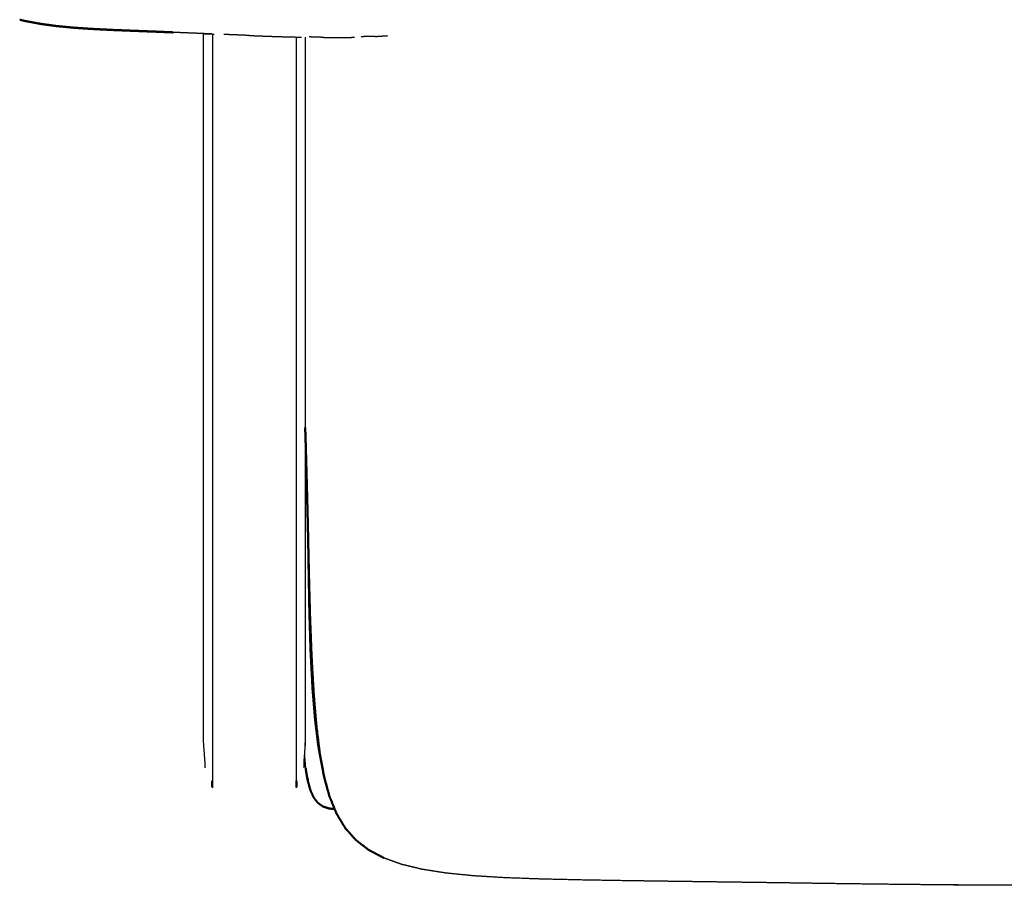
# Model space of a CAD drawing. Units: millimetres. Extents: x 0 to 5280, y 0 to 3205.
# Drawn here: x 2430 to 2818, y 4 to 345 of the extents above; entities that cross this region are included whole.
import ezdxf

# ---------------------------------------------------------------- set-up
doc = ezdxf.new("R2010")
doc.units = ezdxf.units.MM
doc.layers.add('Make2D$Visible$Curves', color=7, linetype='Continuous', true_color=0x000000)
doc.layers.add('Make2D$Visible$SceneSilhouetteCurves', color=7, linetype='Continuous', lineweight=50, true_color=0x000000)

msp = doc.modelspace()

# ---------------------------------------------------------------- linework, layer by layer
at = {"layer": 'Make2D$Visible$Curves', "color": 18, "true_color": 0x000000}
for points in [[(2432.47, 344.2), (2431.41, 344.46), (2430.36, 344.72)], [(2506.19, 42.56), (2506.19, 43.79), (2506.19, 45.02)], [(2539.36, 45.02), (2539.36, 43.79), (2539.35, 42.56)]]:
    msp.add_open_spline(points, degree=2, dxfattribs=at)
for points, knots in [([(2432.47, 344.2), (2435.08, 343.72), (2437.69, 343.23), (2437.82, 343.22), (2437.96, 343.2)], [0, 0, 0, 1, 1, 1.044554, 1.044554, 1.044554]), ([(2444.59, 342.25), (2441.56, 342.67), (2438.53, 343.09), (2438.24, 343.14), (2437.96, 343.2)], [3, 3, 3, 4, 4, 4.10958, 4.10958, 4.10958]), ([(2444.59, 342.25), (2447.99, 341.91), (2451.4, 341.58), (2455.11, 341.33), (2458.83, 341.08), (2462.76, 340.88), (2466.69, 340.69), (2470.74, 340.52), (2474.79, 340.36)], [6, 6, 6, 7, 7, 8, 8, 9, 9, 10, 10, 10]), ([(2490.8, 339.73), (2486.85, 339.89), (2482.9, 340.05), (2478.84, 340.2), (2474.79, 340.36)], [0, 0, 0, 1, 1, 2, 2, 2]), ([(2573.7, 14.71), (2570.72, 16.3), (2567.73, 17.88), (2565.21, 19.83), (2562.69, 21.77), (2560.6, 24.14), (2558.51, 26.5), (2556.79, 29.35), (2555.08, 32.2), (2553.69, 35.59), (2552.31, 38.99), (2551.22, 42.99), (2550.12, 47), (2549.27, 51.67), (2548.42, 56.35), (2547.76, 61.76), (2547.1, 67.18), (2546.59, 73.39), (2546.08, 79.6), (2545.67, 86.67), (2545.27, 93.75), (2544.97, 101.6), (2544.66, 109.45), (2544.44, 118), (2544.21, 126.54), (2544.02, 135.71), (2543.83, 144.87), (2543.59, 154.56), (2543.34, 164.26), (2543.06, 174.25), (2542.77, 184.23)], [0, 0, 0, 1, 1, 2, 2, 3, 3, 4, 4, 5, 5, 6, 6, 7, 7, 8, 8, 9, 9, 10, 10, 11, 11, 12, 12, 13, 13, 14, 14, 14.983666, 14.983666, 14.983666]), ([(2543, 49.95), (2542.97, 49.86), (2542.94, 49.76), (2543.36, 47.44), (2543.78, 45.13), (2544.29, 43.27), (2544.8, 41.42)], [318.068314, 318.068314, 318.068314, 319, 319, 320, 320, 321, 321, 321]), ([(2554.33, 34.02), (2553.25, 34.08), (2552.16, 34.15), (2550.92, 34.58), (2549.67, 35.01), (2548.67, 35.73), (2547.67, 36.45), (2546.87, 37.51), (2546.07, 38.56), (2545.44, 39.99), (2544.8, 41.42), (2544.8, 41.42), (2544.8, 41.42)], [156.706016, 156.706016, 156.706016, 157, 157, 158, 158, 159, 159, 160, 160, 161, 161, 161.000758, 161.000758, 161.000758])]:
    msp.add_open_spline(points, degree=2, knots=knots, dxfattribs=at)
at = {"layer": 'Make2D$Visible$Curves', "color": 18, "lineweight": -3, "true_color": 0x000000}
for points, knots in [([(2506.07, 339.09), (2502.3, 339.25), (2498.52, 339.41), (2494.66, 339.57), (2490.8, 339.73), (2490.8, 339.73), (2490.8, 339.73)], [0, 0, 0, 1, 1, 2, 2, 2.000458, 2.000458, 2.000458]), ([(2502.77, 339.23), (2503.89, 339.18), (2505.01, 339.13), (2505.99, 339.09), (2506.98, 339.05)], [4.6991611, 4.6991611, 4.6991611, 5, 5, 5.2713075, 5.2713075, 5.2713075]), ([(2503.36, 50.24), (2503.36, 51.16), (2503.36, 52.08), (2503.07, 56.08), (2502.77, 60.08), (2502.77, 62.56), (2502.77, 65.05), (2502.77, 69.39), (2502.77, 73.74), (2502.77, 80.15), (2502.77, 86.56), (2502.77, 104), (2502.77, 121.44), (2502.77, 158.88), (2502.77, 196.32), (2502.77, 244.05), (2502.77, 291.78), (2502.77, 315.51), (2502.77, 339.23)], [138.112683, 138.112683, 138.112683, 139, 139, 140, 140, 141, 141, 142, 142, 143, 143, 144, 144, 145, 145, 146, 146, 146.491145, 146.491145, 146.491145]), ([(2506.22, 339.08), (2506.22, 315.04), (2506.22, 291.01), (2506.22, 243.24), (2506.22, 195.46), (2506.22, 157.43), (2506.22, 119.39), (2506.22, 100.26), (2506.22, 81.13), (2506.22, 72.67), (2506.22, 64.2), (2506.22, 58.14), (2506.22, 52.09), (2506.22, 48.45), (2506.22, 44.81), (2506.22, 43.59), (2506.21, 42.36)], [-4.49728, -4.49728, -4.49728, -4, -4, -3, -3, -2, -2, -1, -1, 0, 0, 1, 1, 2, 2, 3, 3, 3]), ([(2520.7, 338.5), (2517.08, 338.65), (2513.47, 338.79), (2512.1, 338.85), (2510.73, 338.9)], [8, 8, 8, 9, 9, 9.369992, 9.369992, 9.369992]), ([(2520.7, 338.5), (2524.23, 338.37), (2527.76, 338.23), (2531.21, 338.11), (2534.66, 338), (2538.01, 337.92), (2541.36, 337.85)], [0, 0, 0, 1, 1, 2, 2, 3, 3, 3]), ([(2539.33, 42.36), (2539.33, 43.59), (2539.33, 44.81), (2539.33, 48.45), (2539.33, 52.09), (2539.33, 58.14), (2539.33, 64.2), (2539.33, 72.67), (2539.33, 81.13), (2539.33, 100.26), (2539.33, 119.39), (2539.33, 157.43), (2539.33, 195.46), (2539.33, 243.24), (2539.33, 291.01), (2539.33, 314.45), (2539.33, 337.9)], [-5, -5, -5, -4, -4, -3, -3, -2, -2, -1, -1, 0, 0, 1, 1, 2, 2, 2.485011, 2.485011, 2.485011]), ([(2542.77, 337.85), (2542.77, 314.82), (2542.77, 291.78), (2542.77, 244.05), (2542.77, 196.32), (2542.77, 158.88), (2542.77, 121.44), (2542.77, 104), (2542.77, 86.56), (2542.77, 80.15), (2542.77, 73.74), (2542.77, 69.39), (2542.77, 65.05), (2542.77, 62.56), (2542.77, 60.08), (2542.48, 56.08), (2542.19, 52.08), (2542.19, 51.16), (2542.19, 50.24)], [97.523085, 97.523085, 97.523085, 98, 98, 99, 99, 100, 100, 101, 101, 102, 102, 103, 103, 104, 104, 105, 105, 105.886112, 105.886112, 105.886112]), ([(2550.06, 337.74), (2553.23, 337.7), (2556.41, 337.66), (2559.32, 337.73), (2562.23, 337.8)], [-1, -1, -1, 0, 0, 1, 1, 1]), ([(2549.94, 48.01), (2549.76, 48.64), (2549.59, 49.28), (2548.71, 53.94), (2547.84, 58.6), (2547.18, 63.99), (2546.52, 69.38), (2546.02, 75.57), (2545.52, 81.76), (2545.15, 88.81), (2544.78, 95.86), (2544.54, 103.69), (2544.29, 111.52), (2544.15, 120.05), (2544, 128.58), (2543.95, 135.27), (2543.89, 141.96)], [167.841364, 167.841364, 167.841364, 168, 168, 169, 169, 170, 170, 171, 171, 172, 172, 173, 173, 174, 174, 174.731012, 174.731012, 174.731012]), ([(2544.23, 125.79), (2544.36, 118.63), (2544.49, 111.46), (2544.76, 103.64), (2545.02, 95.82), (2545.41, 88.78), (2545.8, 81.75), (2546.32, 75.58), (2546.85, 69.4), (2546.95, 68.61), (2547.05, 67.82)], [-55.840517, -55.840517, -55.840517, -55, -55, -54, -54, -53, -53, -52, -52, -51.852669, -51.852669, -51.852669]), ([(2542.56, 55.38), (2542.67, 56.9), (2542.77, 58.42), (2542.77, 59.25), (2542.77, 60.07)], [36.638761, 36.638761, 36.638761, 37, 37, 37.69874, 37.69874, 37.69874]), ([(3014.16, 4.11), (3009.89, 4.14), (3005.62, 4.17), (2995.42, 4.22), (2985.21, 4.27), (2975.12, 4.29), (2965.03, 4.31), (2955, 4.3), (2944.96, 4.3), (2934.94, 4.28), (2924.91, 4.27), (2914.83, 4.23), (2904.76, 4.2), (2894.58, 4.16), (2884.4, 4.12), (2874.07, 4.08), (2863.74, 4.04), (2853.19, 4.02), (2842.65, 3.99), (2831.84, 3.98), (2821.04, 3.97), (2809.91, 4.02), (2798.79, 4.06), (2787.51, 4.16), (2776.23, 4.27), (2764.95, 4.41), (2753.66, 4.55), (2742.54, 4.71), (2731.42, 4.88), (2720.61, 5.03), (2709.8, 5.17), (2699.47, 5.31), (2689.14, 5.45), (2679.44, 5.59), (2669.74, 5.72), (2660.83, 5.87), (2651.93, 6.02), (2643.97, 6.2), (2636.01, 6.37), (2628.94, 6.63), (2621.88, 6.88), (2615.64, 7.26), (2609.4, 7.63), (2603.94, 8.17), (2598.47, 8.71), (2593.71, 9.45), (2588.95, 10.19), (2584.85, 11.18), (2580.74, 12.17), (2577.22, 13.44), (2573.7, 14.71)], [303.58665, 303.58665, 303.58665, 304, 304, 305, 305, 306, 306, 307, 307, 308, 308, 309, 309, 310, 310, 311, 311, 312, 312, 313, 313, 314, 314, 315, 315, 316, 316, 317, 317, 318, 318, 319, 319, 320, 320, 321, 321, 322, 322, 323, 323, 324, 324, 325, 325, 326, 326, 327, 327, 328, 328, 328]), ([(2815.58, 3.93), (2807.01, 3.99), (2798.43, 4.05), (2796.48, 4.08), (2794.53, 4.1)], [46.2275396, 46.2275396, 46.2275396, 47, 47, 47.1734866, 47.1734866, 47.1734866])]:
    msp.add_open_spline(points, degree=2, knots=knots, dxfattribs=at)
for points in [[(2550.06, 337.74), (2547.22, 337.83), (2544.38, 337.93)], [(2570.29, 338.11), (2567.56, 338.06), (2564.83, 338.02)], [(2570.29, 338.11), (2572.76, 338.27), (2575.22, 338.43)], [(2543, 49.95), (2542.78, 52.67), (2542.56, 55.38)], [(2543.95, 45.95), (2543.89, 45.64), (2543.83, 45.33)]]:
    msp.add_open_spline(points, degree=2, dxfattribs=at)
at = {"layer": 'Make2D$Visible$SceneSilhouetteCurves', "color": 18, "true_color": 0x000000}
for points in [[(2432.47, 344.2), (2431.41, 344.46), (2430.36, 344.72)], [(2506.19, 42.56), (2506.19, 43.79), (2506.19, 45.02)], [(2539.36, 45.02), (2539.36, 43.79), (2539.35, 42.56)]]:
    msp.add_open_spline(points, degree=2, dxfattribs=at)
for points, knots in [([(2432.47, 344.2), (2435.08, 343.72), (2437.69, 343.23), (2437.82, 343.22), (2437.96, 343.2)], [0, 0, 0, 1, 1, 1.044554, 1.044554, 1.044554]), ([(2444.59, 342.25), (2441.56, 342.67), (2438.53, 343.09), (2438.24, 343.14), (2437.96, 343.2)], [3, 3, 3, 4, 4, 4.10958, 4.10958, 4.10958]), ([(2444.59, 342.25), (2447.99, 341.91), (2451.4, 341.58), (2455.11, 341.33), (2458.83, 341.08), (2462.76, 340.88), (2466.69, 340.69), (2470.74, 340.52), (2474.79, 340.36)], [6, 6, 6, 7, 7, 8, 8, 9, 9, 10, 10, 10]), ([(2490.8, 339.73), (2486.85, 339.89), (2482.9, 340.05), (2478.84, 340.2), (2474.79, 340.36)], [0, 0, 0, 1, 1, 2, 2, 2]), ([(2573.7, 14.71), (2570.72, 16.3), (2567.73, 17.88), (2565.21, 19.83), (2562.69, 21.77), (2560.6, 24.14), (2558.51, 26.5), (2556.79, 29.35), (2555.08, 32.2), (2553.69, 35.59), (2552.31, 38.99), (2551.22, 42.99), (2550.12, 47), (2549.27, 51.67), (2548.42, 56.35), (2547.76, 61.76), (2547.1, 67.18), (2546.59, 73.39), (2546.08, 79.6), (2545.67, 86.67), (2545.27, 93.75), (2544.97, 101.6), (2544.66, 109.45), (2544.44, 118), (2544.21, 126.54), (2544.02, 135.71), (2543.83, 144.87), (2543.59, 154.56), (2543.34, 164.26), (2543.06, 174.25), (2542.77, 184.23)], [0, 0, 0, 1, 1, 2, 2, 3, 3, 4, 4, 5, 5, 6, 6, 7, 7, 8, 8, 9, 9, 10, 10, 11, 11, 12, 12, 13, 13, 14, 14, 14.983666, 14.983666, 14.983666]), ([(2543, 49.95), (2542.97, 49.86), (2542.94, 49.76), (2543.36, 47.44), (2543.78, 45.13), (2544.29, 43.27), (2544.8, 41.42)], [318.068314, 318.068314, 318.068314, 319, 319, 320, 320, 321, 321, 321]), ([(2554.33, 34.02), (2553.25, 34.08), (2552.16, 34.15), (2550.92, 34.58), (2549.67, 35.01), (2548.67, 35.73), (2547.67, 36.45), (2546.87, 37.51), (2546.07, 38.56), (2545.44, 39.99), (2544.8, 41.42), (2544.8, 41.42), (2544.8, 41.42)], [156.706016, 156.706016, 156.706016, 157, 157, 158, 158, 159, 159, 160, 160, 161, 161, 161.000758, 161.000758, 161.000758])]:
    msp.add_open_spline(points, degree=2, knots=knots, dxfattribs=at)

doc.saveas('drawing.dxf')
